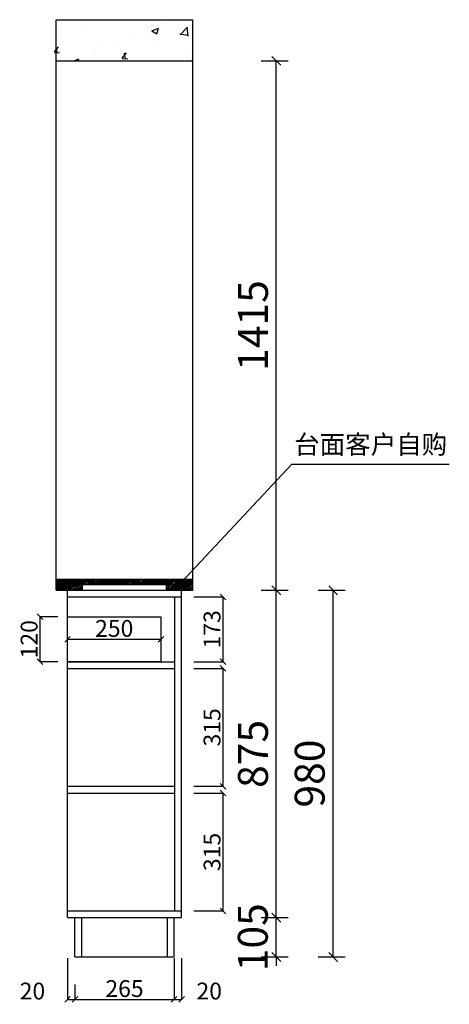
# Model space of a CAD drawing. Units: millimetres. Extents: x 1466655 to 1471983, y -1096667 to -1089347.
# Drawn here: x 1470834 to 1471983, y -1093830 to -1091198 of the extents above; entities that cross this region are included whole.
import ezdxf

# ---------------------------------------------------------------- set-up
doc = ezdxf.new("R2010")
doc.units = ezdxf.units.MM
doc.layers.get('Defpoints').update_dxf_attribs({"color": 250})
doc.layers.add('立面生成', color=7, linetype='Continuous')
doc.styles.add('LDR_数字英文', font='simhei.ttf', dxfattribs={"width": 0.8})
doc.styles.add('样式 1', font='txt')
doc.styles.add('黑体', font='simhei.ttf', dxfattribs={"width": 0.8})
doc.dimstyles.new('1-60专用内', dxfattribs={"dimscale": 40, "dimtxt": 2.5, "dimasz": 0.6, "dimexe": 0.8, "dimexo": 0.625, "dimgap": 0.3, "dimtad": 1, "dimdec": 0, "dimrnd": 10, "dimtxsty": '黑体', "dimblk": 'OBLIQUE', "dimcen": 2.5, "dimclrd": 256, "dimclre": 256, "dimclrt": 256, "dimadec": 0, "dimazin": 0, "dimtfac": 1, "dimtdec": 0, "dimtmove": 2, "dimatfit": 3, "dimldrblk": 'DOT', "dimfxl": 250, "dimfxlon": 1, "dimarcsym": 1})
doc.dimstyles.new('ISO-25', dxfattribs={"dimtxt": 90, "dimasz": 15, "dimexe": 1.25, "dimexo": 0.625, "dimtad": 1, "dimdec": 0, "dimtxsty": '样式 1', "dimblk": 'OBLIQUE', "dimcen": 5, "dimadec": 0, "dimazin": 0, "dimtfac": 1, "dimtdec": 0, "dimtmove": 2, "dimatfit": 3, "dimldrblk": 'OBLIQUE', "dimfxl": 110, "dimfxlon": 1, "dimarcsym": 1})
pattern_1 = [(45, (119443.4645, -193069.5594), (-2.24506403, 2.24506403), [])]

# ---------------------------------------------------------------- blocks, each defined once
blk = doc.blocks.new('_OBLIQUE')
at = {"color": 0, "linetype": 'ByBlock', "lineweight": -2}
blk.add_line((-0.5, -0.5), (0.5, 0.5), dxfattribs=at)
blk = doc.blocks.new('*D11')
at = {"color": 0, "lineweight": -2, "ltscale": 75, "transparency": 16777216}
for p, q in [((1470962.2, -1093706.4), (1470962.2, -1093817.7)), ((1470982.2, -1093776.4), (1470982.2, -1093817.7)), ((1470962.2, -1093816.4), (1470982.2, -1093816.4))]:
    blk.add_line(p, q, dxfattribs=at)
at = {"layer": 'Defpoints', "color": 0, "ltscale": 75, "transparency": 16777216}
for p in [(1470962.2, -1093597.8), (1470982.2, -1093775.7), (1470982.2, -1093816.4)]:
    blk.add_point(p, dxfattribs=at)
at = {"color": 0, "lineweight": -2, "ltscale": 75, "transparency": 16777216, "xscale": 15, "yscale": 15, "zscale": 15, "rotation": 180}
blk.add_blockref('_OBLIQUE', (1470962.2, -1093816.4), dxfattribs=at)
at = {"color": 0, "lineweight": -2, "ltscale": 75, "transparency": 16777216, "xscale": 15, "yscale": 15, "zscale": 15}
blk.add_blockref('_OBLIQUE', (1470982.2, -1093816.4), dxfattribs=at)
at = {"color": 0, "ltscale": 75, "transparency": 16777216, "insert": (1470868.5, -1093800), "char_height": 45, "attachment_point": 5, "style": '样式 1'}
blk.add_mtext('20', dxfattribs=at)
blk = doc.blocks.new('*D12')
at = {"color": 0, "lineweight": -2, "ltscale": 75, "transparency": 16777216}
for p, q in [((1470982.2, -1093776.4), (1470982.2, -1093817.7)), ((1471247.2, -1093776.4), (1471247.2, -1093817.7)), ((1470982.2, -1093816.4), (1471247.2, -1093816.4))]:
    blk.add_line(p, q, dxfattribs=at)
at = {"layer": 'Defpoints', "color": 0, "ltscale": 75, "transparency": 16777216}
for p in [(1470982.2, -1093775.7), (1471247.2, -1093775.7), (1471247.2, -1093816.4)]:
    blk.add_point(p, dxfattribs=at)
at = {"color": 0, "lineweight": -2, "ltscale": 75, "transparency": 16777216, "xscale": 15, "yscale": 15, "zscale": 15, "rotation": 180}
blk.add_blockref('_OBLIQUE', (1470982.2, -1093816.4), dxfattribs=at)
at = {"color": 0, "lineweight": -2, "ltscale": 75, "transparency": 16777216, "xscale": 15, "yscale": 15, "zscale": 15}
blk.add_blockref('_OBLIQUE', (1471247.2, -1093816.4), dxfattribs=at)
at = {"color": 0, "ltscale": 75, "transparency": 16777216, "insert": (1471114.7, -1093793.3), "char_height": 45, "attachment_point": 5, "style": '样式 1'}
blk.add_mtext('265', dxfattribs=at)
blk = doc.blocks.new('*D13')
at = {"color": 0, "lineweight": -2, "ltscale": 75, "transparency": 16777216}
for p, q in [((1471247.2, -1093706.4), (1471247.2, -1093817.7)), ((1471267.2, -1093706.4), (1471267.2, -1093817.7)), ((1471247.2, -1093816.4), (1471267.2, -1093816.4))]:
    blk.add_line(p, q, dxfattribs=at)
at = {"layer": 'Defpoints', "color": 0, "ltscale": 75, "transparency": 16777216}
for p in [(1471247.2, -1093380.6), (1471267.2, -1093597.8), (1471267.2, -1093816.4)]:
    blk.add_point(p, dxfattribs=at)
at = {"color": 0, "lineweight": -2, "ltscale": 75, "transparency": 16777216, "xscale": 15, "yscale": 15, "zscale": 15, "rotation": 180}
blk.add_blockref('_OBLIQUE', (1471247.2, -1093816.4), dxfattribs=at)
at = {"color": 0, "lineweight": -2, "ltscale": 75, "transparency": 16777216, "xscale": 15, "yscale": 15, "zscale": 15}
blk.add_blockref('_OBLIQUE', (1471267.2, -1093816.4), dxfattribs=at)
at = {"color": 0, "ltscale": 75, "transparency": 16777216, "insert": (1471341.2, -1093799.9), "char_height": 45, "attachment_point": 5, "style": '样式 1'}
blk.add_mtext('20', dxfattribs=at)
blk = doc.blocks.new('*D14')
at = {"color": 251, "lineweight": -2, "transparency": 16777216}
for p, q in [((1471520.5, -1093597.8), (1471520.5, -1093573.8)), ((1471480.5, -1093597.8), (1471552.5, -1093597.8)), ((1471520.5, -1093702.8), (1471520.5, -1093597.8)), ((1471480.5, -1093702.8), (1471552.5, -1093702.8)), ((1471520.5, -1093702.8), (1471520.5, -1093726.8))]:
    blk.add_line(p, q, dxfattribs=at)
at = {"layer": 'Defpoints', "color": 0, "transparency": 16777216}
for p in [(1471297.2, -1093597.8), (1471520.5, -1093597.8), (1471247.2, -1093702.8)]:
    blk.add_point(p, dxfattribs=at)
at = {"color": 251, "lineweight": -2, "transparency": 16777216, "xscale": 24, "yscale": 24, "zscale": 24}
for p, rotation in [((1471520.5, -1093597.8), 270), ((1471520.5, -1093702.8), 90)]:
    blk.add_blockref('_OBLIQUE', p, dxfattribs=dict(at, rotation=rotation))
at = {"transparency": 16777216, "insert": (1471468.1, -1093650.3), "char_height": 80, "attachment_point": 5, "rotation": 90, "style": 'LDR_数字英文'}
blk.add_mtext('105', dxfattribs=at)
blk = doc.blocks.new('_DOT')
at = {"color": 0, "linetype": 'ByBlock', "lineweight": -2}
blk.add_line((-0.5, 0), (-1, 0), dxfattribs=at)
at = {"color": 0, "linetype": 'ByBlock', "const_width": 0.5}
blk.add_lwpolyline([(-0.25, 0, 1), (0.25, 0, 1)], format="xyb", close=True, dxfattribs=at)
blk = doc.blocks.new('*D15')
at = {"color": 251, "lineweight": -2, "transparency": 16777216}
for p, q in [((1471480.5, -1092722.8), (1471552.5, -1092722.8)), ((1471520.5, -1093597.8), (1471520.5, -1092722.8)), ((1471480.5, -1093597.8), (1471552.5, -1093597.8))]:
    blk.add_line(p, q, dxfattribs=at)
at = {"layer": 'Defpoints', "color": 0, "transparency": 16777216}
for p in [(1471297.2, -1092722.8), (1471520.5, -1092722.8), (1471297.2, -1093597.8)]:
    blk.add_point(p, dxfattribs=at)
at = {"color": 251, "lineweight": -2, "transparency": 16777216, "xscale": 24, "yscale": 24, "zscale": 24}
for p, rotation in [((1471520.5, -1092722.8), 90), ((1471520.5, -1093597.8), 270)]:
    blk.add_blockref('_OBLIQUE', p, dxfattribs=dict(at, rotation=rotation))
at = {"transparency": 16777216, "insert": (1471468.5, -1093160.3), "char_height": 80, "attachment_point": 5, "rotation": 90, "style": 'LDR_数字英文'}
blk.add_mtext('875', dxfattribs=at)
blk = doc.blocks.new('*D16')
at = {"color": 251, "lineweight": -2, "transparency": 16777216}
for p, q in [((1471480.5, -1091307.8), (1471552.5, -1091307.8)), ((1471520.5, -1092722.8), (1471520.5, -1091307.8)), ((1471480.5, -1092722.8), (1471552.5, -1092722.8))]:
    blk.add_line(p, q, dxfattribs=at)
at = {"layer": 'Defpoints', "color": 0, "transparency": 16777216}
for p in [(1471297.2, -1091307.8), (1471520.5, -1091307.8), (1471297.2, -1092722.8)]:
    blk.add_point(p, dxfattribs=at)
at = {"color": 251, "lineweight": -2, "transparency": 16777216, "xscale": 24, "yscale": 24, "zscale": 24}
for p, rotation in [((1471520.5, -1091307.8), 90), ((1471520.5, -1092722.8), 270)]:
    blk.add_blockref('_OBLIQUE', p, dxfattribs=dict(at, rotation=rotation))
at = {"transparency": 16777216, "insert": (1471468.5, -1092015.3), "char_height": 80, "attachment_point": 5, "rotation": 90, "style": 'LDR_数字英文'}
blk.add_mtext('1415', dxfattribs=at)
blk = doc.blocks.new('*D17')
at = {"color": 251, "lineweight": -2, "transparency": 16777216}
for p, q in [((1471632.6, -1092722.8), (1471704.6, -1092722.8)), ((1471672.6, -1093702.8), (1471672.6, -1092722.8)), ((1471632.6, -1093702.8), (1471704.6, -1093702.8))]:
    blk.add_line(p, q, dxfattribs=at)
at = {"layer": 'Defpoints', "color": 0, "transparency": 16777216}
for p in [(1471297.2, -1092722.8), (1471672.6, -1092722.8), (1471247.2, -1093702.8)]:
    blk.add_point(p, dxfattribs=at)
at = {"color": 251, "lineweight": -2, "transparency": 16777216, "xscale": 24, "yscale": 24, "zscale": 24}
for p, rotation in [((1471672.6, -1092722.8), 90), ((1471672.6, -1093702.8), 270)]:
    blk.add_blockref('_OBLIQUE', p, dxfattribs=dict(at, rotation=rotation))
at = {"transparency": 16777216, "insert": (1471620.2, -1093212.8), "char_height": 80, "attachment_point": 5, "rotation": 90, "style": 'LDR_数字英文'}
blk.add_mtext('980', dxfattribs=at)
blk = doc.blocks.new('*D23')
at = {"color": 0, "lineweight": -2, "ltscale": 75, "transparency": 16777216}
for p, q in [((1470962.2, -1092853.8), (1470962.2, -1092852.6)), ((1470962.2, -1092853.8), (1471212.2, -1092853.8)), ((1471212.2, -1092853.8), (1471212.2, -1092852.6))]:
    blk.add_line(p, q, dxfattribs=at)
at = {"layer": 'Defpoints', "color": 0, "ltscale": 75, "transparency": 16777216}
for p in [(1470962.2, -1092853.8), (1471212.2, -1092853.8), (1471212.2, -1092853.8)]:
    blk.add_point(p, dxfattribs=at)
at = {"color": 0, "lineweight": -2, "ltscale": 75, "transparency": 16777216, "xscale": 15, "yscale": 15, "zscale": 15, "rotation": 180}
blk.add_blockref('_OBLIQUE', (1470962.2, -1092853.8), dxfattribs=at)
at = {"color": 0, "lineweight": -2, "ltscale": 75, "transparency": 16777216, "xscale": 15, "yscale": 15, "zscale": 15}
blk.add_blockref('_OBLIQUE', (1471212.2, -1092853.8), dxfattribs=at)
at = {"color": 0, "ltscale": 75, "transparency": 16777216, "insert": (1471087.2, -1092830.7), "char_height": 45, "attachment_point": 5, "style": '样式 1'}
blk.add_mtext('250', dxfattribs=at)
blk = doc.blocks.new('*D24')
at = {"color": 0, "lineweight": -2, "ltscale": 75, "transparency": 16777216}
for p, q in [((1470936, -1092793.8), (1470887.4, -1092793.8)), ((1470888.6, -1092793.8), (1470888.6, -1092913.8)), ((1470936, -1092913.8), (1470887.4, -1092913.8))]:
    blk.add_line(p, q, dxfattribs=at)
at = {"layer": 'Defpoints', "color": 0, "ltscale": 75, "transparency": 16777216}
for p in [(1470936.7, -1092793.8), (1470888.6, -1092913.8), (1470936.7, -1092913.8)]:
    blk.add_point(p, dxfattribs=at)
at = {"color": 0, "lineweight": -2, "ltscale": 75, "transparency": 16777216, "xscale": 15, "yscale": 15, "zscale": 15}
for p, rotation in [((1470888.6, -1092793.8), 90), ((1470888.6, -1092913.8), 270)]:
    blk.add_blockref('_OBLIQUE', p, dxfattribs=dict(at, rotation=rotation))
at = {"color": 0, "ltscale": 75, "transparency": 16777216, "insert": (1470865.5, -1092853.8), "char_height": 45, "attachment_point": 5, "rotation": 90, "style": '样式 1'}
blk.add_mtext('120', dxfattribs=at)
blk = doc.blocks.new('*D28')
at = {"color": 0, "lineweight": -2, "ltscale": 75, "transparency": 16777216}
for p, q in [((1471300.2, -1092740.8), (1471379, -1092740.8)), ((1471377.8, -1092740.8), (1471377.8, -1092913.8)), ((1471300.2, -1092913.8), (1471379, -1092913.8))]:
    blk.add_line(p, q, dxfattribs=at)
at = {"layer": 'Defpoints', "color": 0, "ltscale": 75, "transparency": 16777216}
for p in [(1471299.6, -1092740.8), (1471299.6, -1092913.8), (1471377.8, -1092913.8)]:
    blk.add_point(p, dxfattribs=at)
at = {"color": 0, "lineweight": -2, "ltscale": 75, "transparency": 16777216, "xscale": 15, "yscale": 15, "zscale": 15}
for p, rotation in [((1471377.8, -1092740.8), 90), ((1471377.8, -1092913.8), 270)]:
    blk.add_blockref('_OBLIQUE', p, dxfattribs=dict(at, rotation=rotation))
at = {"color": 0, "ltscale": 75, "transparency": 16777216, "insert": (1471354.6, -1092827.3), "char_height": 45, "attachment_point": 5, "rotation": 90, "style": '样式 1'}
blk.add_mtext('173', dxfattribs=at)
blk = doc.blocks.new('*D29')
at = {"color": 0, "lineweight": -2, "ltscale": 75, "transparency": 16777216}
for p, q in [((1471300.2, -1092931.8), (1471379, -1092931.8)), ((1471377.8, -1092931.8), (1471377.8, -1093246.8)), ((1471300.2, -1093246.8), (1471379, -1093246.8))]:
    blk.add_line(p, q, dxfattribs=at)
at = {"layer": 'Defpoints', "color": 0, "ltscale": 75, "transparency": 16777216}
for p in [(1471299.6, -1092931.8), (1471299.6, -1093246.8), (1471377.8, -1093246.8)]:
    blk.add_point(p, dxfattribs=at)
at = {"color": 0, "lineweight": -2, "ltscale": 75, "transparency": 16777216, "xscale": 15, "yscale": 15, "zscale": 15}
for p, rotation in [((1471377.8, -1092931.8), 90), ((1471377.8, -1093246.8), 270)]:
    blk.add_blockref('_OBLIQUE', p, dxfattribs=dict(at, rotation=rotation))
at = {"color": 0, "ltscale": 75, "transparency": 16777216, "insert": (1471354.6, -1093089.3), "char_height": 45, "attachment_point": 5, "rotation": 90, "style": '样式 1'}
blk.add_mtext('315', dxfattribs=at)
blk = doc.blocks.new('*D30')
at = {"color": 0, "lineweight": -2, "ltscale": 75, "transparency": 16777216}
for p, q in [((1471300.2, -1093264.8), (1471379, -1093264.8)), ((1471377.8, -1093264.8), (1471377.8, -1093579.8)), ((1471300.2, -1093579.8), (1471379, -1093579.8))]:
    blk.add_line(p, q, dxfattribs=at)
at = {"layer": 'Defpoints', "color": 0, "ltscale": 75, "transparency": 16777216}
for p in [(1471299.6, -1093264.8), (1471299.6, -1093579.8), (1471377.8, -1093579.8)]:
    blk.add_point(p, dxfattribs=at)
at = {"color": 0, "lineweight": -2, "ltscale": 75, "transparency": 16777216, "xscale": 15, "yscale": 15, "zscale": 15}
for p, rotation in [((1471377.8, -1093264.8), 90), ((1471377.8, -1093579.8), 270)]:
    blk.add_blockref('_OBLIQUE', p, dxfattribs=dict(at, rotation=rotation))
at = {"color": 0, "ltscale": 75, "transparency": 16777216, "insert": (1471354.6, -1093422.3), "char_height": 45, "attachment_point": 5, "rotation": 90, "style": '样式 1'}
blk.add_mtext('315', dxfattribs=at)

msp = doc.modelspace()

# ---------------------------------------------------------------- hatches: boundary and pattern name
at = {"linetype": 'Continuous'}
h = msp.add_hatch(dxfattribs=at)
h.set_pattern_fill('AR-CONC', color=161)
h.set_pattern_definition([(50, (114171.58, -196066.43), (182.184669, -15.939086), [19.05, -209.55]), (355, (114171.58, -196066.43), (-35.243421, 191.056845), [15.24, -167.640584]), (100.451445, (114186.76, -196067.75), (146.941247, 175.117752), [16.190009, -178.090245]), (46.1842, (114171.58, -196015.63), (271.07904, -42.042328), [28.575, -314.325]), (96.635558, (114194.17, -196019.13), (237.404134, 247.426125), [24.285023, -267.13561]), (351.184151, (114171.58, -196015.63), (237.404134, 247.426125), [22.859967, -251.45973]), (21, (114196.98, -196028.33), (151.614391, -102.265198), [19.05, -209.55]), (326, (114196.98, -196028.33), (61.802028, 184.187966), [15.24, -167.64]), (71.451445, (114209.62, -196036.85), (213.41642, 81.922769), [16.190009, -178.089938]), (37.5, (114171.58, -196066.426), (3.0886033, 84.555039), [0, -165.608, 0, -170.18, 0, -168.275]), (7.5, (114171.58, -196066.43), (66.8196625, 100.180575), [0, -97.028, 0, -161.798, 0, -64.135]), (327.5, (114114.94, -196066.426), (135.5905952, -5.728744), [0, -63.5, 0, -198.12, 0, -262.89]), (317.5, (114089.54, -196066.43), (148.129181, 25.426491), [0, -82.55, 0, -131.572, 0, -186.69])])
h.paths.add_polyline_path([(1471297.2, -1091307.8), (1471297.2, -1091197.8), (1470927.2, -1091197.8), (1470927.2, -1091307.8)])
h = msp.add_hatch()
h.set_pattern_fill('ANSI31', color=8, style=0)
h.set_pattern_definition(pattern_1)
h.paths.add_polyline_path([(1471227.2, -1092707.8), (1471297.2, -1092707.8), (1471297.2, -1092692.8), (1470932.2, -1092692.8), (1470932.2, -1092707.8), (1471002.2, -1092707.8)])
h = msp.add_hatch()
h.set_pattern_fill('ANSI31', color=8, style=0)
h.set_pattern_definition(pattern_1)
h.paths.add_polyline_path([(1470932.2, -1092707.8), (1470932.2, -1092722.8), (1471002.2, -1092722.8), (1471002.2, -1092707.8)], flags=16)
h.paths.add_polyline_path([(1471227.2, -1092707.8), (1471227.2, -1092722.8), (1471297.2, -1092722.8), (1471297.2, -1092707.8)], flags=17)

# ---------------------------------------------------------------- linework, layer by layer
at = {"color": 3}
for p, q in [((1471267.7, -1092700), (1471561.8, -1092386.2)), ((1471561.8, -1092386.2), (1471983.1, -1092386.2))]:
    msp.add_line(p, q, dxfattribs=at)
at = {"color": 8}
for p, q in [((1470932.2, -1092692.8), (1471297.2, -1092692.8)), ((1470932.2, -1092707.8), (1471002.2, -1092707.8)), ((1471002.2, -1092722.8), (1471002.2, -1092707.8)), ((1471002.2, -1092707.8), (1471227.2, -1092707.8)), ((1471227.2, -1092707.8), (1471297.2, -1092707.8)), ((1471227.2, -1092722.8), (1471227.2, -1092707.8))]:
    msp.add_line(p, q, dxfattribs=at)
at = {"color": 3}
msp.add_lwpolyline([(1470962.2, -1092793.8), (1471212.2, -1092793.8), (1471212.2, -1092913.8), (1470962.2, -1092913.8)], close=True, dxfattribs=at)
msp.add_circle((1471267.7, -1092700), 7.81, dxfattribs=at)
at = {"layer": '立面生成'}
for p, q in [((1470932.2, -1091197.8), (1471297.2, -1091197.8)), ((1470932.2, -1092722.8), (1470932.2, -1091197.8)), ((1471297.2, -1092722.8), (1471297.2, -1091197.8)), ((1470932.2, -1091307.8), (1471297.2, -1091307.8)), ((1470932.2, -1092722.8), (1471297.2, -1092722.8)), ((1470962.2, -1093597.8), (1470962.2, -1092722.8)), ((1471267.2, -1093597.8), (1471267.2, -1092722.8)), ((1470962.2, -1092740.8), (1471267.2, -1092740.8)), ((1471249.2, -1093579.8), (1471249.2, -1092740.8)), ((1470962.2, -1092913.8), (1471249.2, -1092913.8)), ((1470962.2, -1092931.8), (1471249.2, -1092931.8)), ((1470962.2, -1093246.8), (1471249.2, -1093246.8)), ((1470962.2, -1093264.8), (1471249.2, -1093264.8)), ((1470962.2, -1093579.8), (1471267.2, -1093579.8)), ((1470962.2, -1093597.8), (1471267.2, -1093597.8)), ((1470982.2, -1093702.8), (1470982.2, -1093597.8)), ((1471000.2, -1093702.8), (1471000.2, -1093597.8)), ((1471229.2, -1093702.8), (1471229.2, -1093597.8)), ((1471247.2, -1093702.8), (1471247.2, -1093597.8)), ((1470982.2, -1093702.8), (1471247.2, -1093702.8))]:
    msp.add_line(p, q, dxfattribs=at)

# ---------------------------------------------------------------- texts
at = {"color": 3, "insert": (1471568.3, -1092308.2), "char_height": 50, "width": 429.484, "attachment_point": 1}
msp.add_mtext('台面客户自购', dxfattribs=at)

# ---------------------------------------------------------------- dimensions: what is measured, and where the dimension line sits
for base, p1, p2, picture, middle in [((1471520.5, -1091307.8), (1471297.2, -1092722.8), (1471297.2, -1091307.8), '*D16', (1471468.5, -1092015.3)), ((1471672.6, -1092722.8), (1471247.2, -1093702.8), (1471297.2, -1092722.8), '*D17', (1471620.2, -1093212.8)), ((1471520.5, -1092722.8), (1471297.2, -1093597.8), (1471297.2, -1092722.8), '*D15', (1471468.5, -1093160.3)), ((1471520.5, -1093597.8), (1471247.2, -1093702.8), (1471297.2, -1093597.8), '*D14', (1471468.1, -1093650.3))]:
    dim = msp.add_linear_dim(base=base, p1=p1, p2=p2, angle=90, dimstyle='1-60专用内', override={"dimtxt": 2, "dimrnd": 0, "dimtxsty": 'LDR_数字英文', "dimclrd": 251, "dimclre": 251, "dimclrt": 256, "dimadec": 1, "dimtix": 1, "dimfxl": 1})
    dim.commit()
    dim.dimension.update_dxf_attribs({"geometry": picture, "text_midpoint": middle})
at = {"color": 1, "ltscale": 75}
for base, p1, p2, picture, middle in [((1471377.8, -1092913.8), (1471299.6, -1092740.8), (1471299.6, -1092913.8), '*D28', (1471354.6, -1092827.3)), ((1470888.6, -1092913.8), (1470936.7, -1092793.8), (1470936.7, -1092913.8), '*D24', (1470865.5, -1092853.8)), ((1471377.8, -1093246.8), (1471299.6, -1092931.8), (1471299.6, -1093246.8), '*D29', (1471354.6, -1093089.3)), ((1471377.8, -1093579.8), (1471299.6, -1093264.8), (1471299.6, -1093579.8), '*D30', (1471354.6, -1093422.3))]:
    dim = msp.add_linear_dim(base=base, p1=p1, p2=p2, angle=90, dimstyle='ISO-25', override={"dimtxt": 45}, dxfattribs=at)
    dim.commit()
    dim.dimension.update_dxf_attribs({"geometry": picture, "text_midpoint": middle})
for base, p1, p2, picture, middle in [((1471212.2, -1092853.8), (1470962.2, -1092853.8), (1471212.2, -1092853.8), '*D23', (1471087.2, -1092830.7)), ((1471247.2, -1093816.4), (1470982.2, -1093775.7), (1471247.2, -1093775.7), '*D12', (1471114.7, -1093793.3))]:
    dim = msp.add_linear_dim(base=base, p1=p1, p2=p2, dimstyle='ISO-25', override={"dimtxt": 45}, dxfattribs=at)
    dim.commit()
    dim.dimension.update_dxf_attribs({"geometry": picture, "text_midpoint": middle})
for base, p1, p2, picture, middle in [((1471267.2, -1093816.4), (1471247.2, -1093380.6), (1471267.2, -1093597.8), '*D13', (1471341.2, -1093799.9)), ((1470982.2, -1093816.4), (1470962.2, -1093597.8), (1470982.2, -1093775.7), '*D11', (1470868.5, -1093800))]:
    dim = msp.add_linear_dim(base=base, p1=p1, p2=p2, dimstyle='ISO-25', override={"dimtxt": 45}, dxfattribs=at)
    dim.commit()
    dim.dimension.update_dxf_attribs({"geometry": picture, "text_midpoint": middle, "dimtype": 128})

doc.saveas('drawing.dxf')
